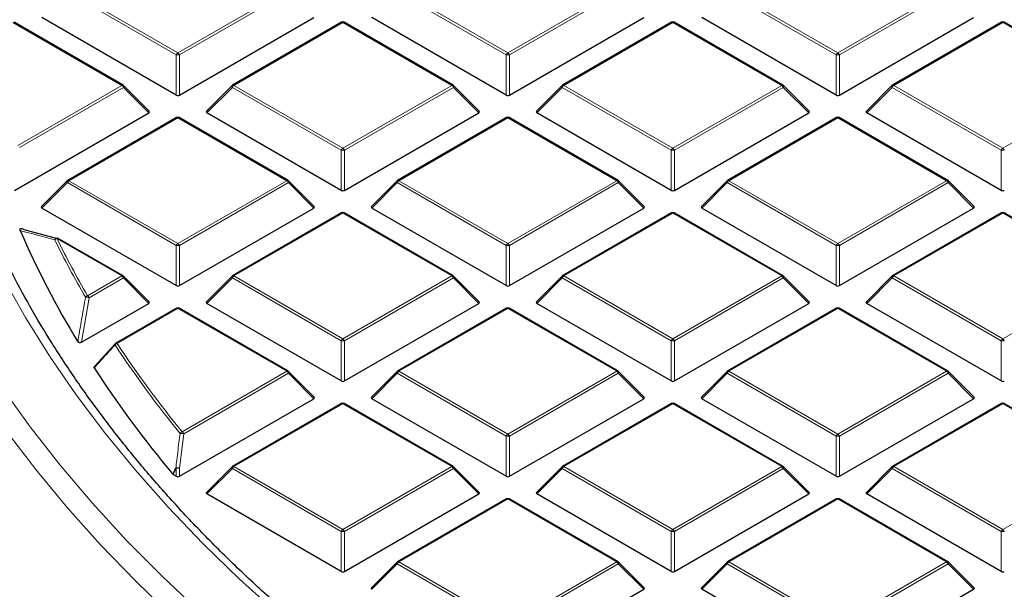
# Model space of a CAD drawing. Units: millimetres. Extents: x 0 to 420, y 0 to 297.
# Drawn here: x 240 to 270, y 178 to 196 of the extents above; entities that cross this region are included whole.
import ezdxf

# ---------------------------------------------------------------- set-up
doc = ezdxf.new("R2010")
doc.units = ezdxf.units.MM

msp = doc.modelspace()

# ---------------------------------------------------------------- linework, layer by layer
at = {"color": 8, "linetype": 'Continuous', "lineweight": 18}
for p, q in [((244.3726, 194.7015), (241.0118, 196.6416)), ((241.0608, 196.7026), (244.4216, 194.7624)), ((244.4216, 194.7624), (247.7824, 196.7026)), ((247.8314, 196.6416), (244.4706, 194.7015)), ((254.5549, 194.7015), (251.1941, 196.6416)), ((251.2431, 196.7026), (254.6039, 194.7624)), ((254.6039, 194.7624), (257.9648, 196.7026)), ((258.0137, 196.6416), (254.6529, 194.7015)), ((264.7373, 194.7015), (261.3765, 196.6416)), ((261.4254, 196.7026), (264.7863, 194.7624)), ((264.7863, 194.7624), (268.1471, 196.7026)), ((268.1961, 196.6416), (264.8353, 194.7015)), ((242.6912, 193.7635), (239.3304, 195.7037)), ((249.5128, 195.7037), (246.1519, 193.7635)), ((252.8736, 193.7635), (249.5128, 195.7037)), ((259.6951, 195.7037), (256.3343, 193.7635)), ((263.0559, 193.7635), (259.6951, 195.7037)), ((269.8774, 195.7037), (266.5166, 193.7635)), ((273.2383, 193.7635), (269.8774, 195.7037)), ((244.3726, 193.4651), (244.3726, 194.7015)), ((244.4706, 194.7015), (244.4706, 193.4651)), ((254.5549, 193.4651), (254.5549, 194.7015)), ((254.6529, 194.7015), (254.6529, 193.4651)), ((264.7373, 193.4651), (264.7373, 194.7015)), ((264.8353, 194.7015), (264.8353, 193.4651)), ((239.4832, 191.9115), (242.6912, 193.7635)), ((242.7402, 193.7026), (239.5322, 191.8506)), ((243.5241, 192.9187), (242.7402, 193.7026)), ((246.1029, 193.7026), (245.3191, 192.9187)), ((249.4638, 191.7624), (246.1029, 193.7026)), ((246.1519, 193.7635), (249.5128, 191.8233)), ((249.5128, 191.8233), (252.8736, 193.7635)), ((252.9226, 193.7026), (249.5618, 191.7624)), ((253.7064, 192.9187), (252.9226, 193.7026)), ((256.2853, 193.7026), (255.5014, 192.9187)), ((259.6461, 191.7624), (256.2853, 193.7026)), ((256.3343, 193.7635), (259.6951, 191.8233)), ((259.6951, 191.8233), (263.0559, 193.7635)), ((263.1049, 193.7026), (259.7441, 191.7624)), ((263.8888, 192.9187), (263.1049, 193.7026)), ((266.4676, 193.7026), (265.6838, 192.9187)), ((269.8284, 191.7624), (266.4676, 193.7026)), ((266.5166, 193.7635), (269.8774, 191.8233)), ((269.8774, 191.8233), (273.2383, 193.7635)), ((244.4216, 192.7646), (241.0608, 190.8244)), ((247.7824, 190.8244), (244.4216, 192.7646)), ((254.6039, 192.7646), (251.2431, 190.8244)), ((257.9648, 190.8244), (254.6039, 192.7646)), ((264.7863, 192.7646), (261.4254, 190.8244)), ((268.1471, 190.8244), (264.7863, 192.7646)), ((249.4638, 190.526), (249.4638, 191.7624)), ((249.5618, 191.7624), (249.5618, 190.526)), ((259.6461, 190.526), (259.6461, 191.7624)), ((259.7441, 191.7624), (259.7441, 190.526)), ((269.8284, 190.526), (269.8284, 191.7624)), ((241.0118, 190.7635), (240.2279, 189.9796)), ((244.3726, 188.8233), (241.0118, 190.7635)), ((241.0608, 190.8244), (244.4216, 188.8843)), ((244.4216, 188.8843), (247.7824, 190.8244)), ((247.8314, 190.7635), (244.4706, 188.8233)), ((248.6152, 189.9796), (247.8314, 190.7635)), ((251.1941, 190.7635), (250.4103, 189.9796)), ((254.5549, 188.8233), (251.1941, 190.7635)), ((251.2431, 190.8244), (254.6039, 188.8843)), ((254.6039, 188.8843), (257.9648, 190.8244)), ((258.0137, 190.7635), (254.6529, 188.8233)), ((258.7976, 189.9796), (258.0137, 190.7635)), ((261.3765, 190.7635), (260.5926, 189.9796)), ((264.7373, 188.8233), (261.3765, 190.7635)), ((261.4254, 190.8244), (264.7863, 188.8843)), ((264.7863, 188.8843), (268.1471, 190.8244)), ((268.1961, 190.7635), (264.8353, 188.8233)), ((268.9799, 189.9796), (268.1961, 190.7635)), ((249.5128, 189.8255), (246.1519, 187.8854)), ((252.8736, 187.8854), (249.5128, 189.8255)), ((259.6951, 189.8255), (256.3343, 187.8854)), ((263.0559, 187.8854), (259.6951, 189.8255)), ((269.8774, 189.8255), (266.5166, 187.8854)), ((273.2383, 187.8854), (269.8774, 189.8255)), ((242.6912, 187.8854), (240.6899, 189.0407)), ((244.3726, 187.5869), (244.3726, 188.8233)), ((244.4706, 188.8233), (244.4706, 187.5869)), ((254.5549, 187.5869), (254.5549, 188.8233)), ((254.6529, 188.8233), (254.6529, 187.5869)), ((264.7373, 187.5869), (264.7373, 188.8233)), ((264.8353, 188.8233), (264.8353, 187.5869)), ((241.635, 187.2756), (242.6912, 187.8854)), ((242.7402, 187.8244), (241.684, 187.2147)), ((243.5241, 187.0405), (242.7402, 187.8244)), ((246.1029, 187.8244), (245.3191, 187.0405)), ((249.4638, 185.8843), (246.1029, 187.8244)), ((246.1519, 187.8854), (249.5128, 185.9452)), ((249.5128, 185.9452), (252.8736, 187.8854)), ((252.9226, 187.8244), (249.5618, 185.8843)), ((253.7064, 187.0405), (252.9226, 187.8244)), ((256.2853, 187.8244), (255.5014, 187.0405)), ((259.6461, 185.8843), (256.2853, 187.8244)), ((256.3343, 187.8854), (259.6951, 185.9452)), ((259.6951, 185.9452), (263.0559, 187.8854)), ((263.1049, 187.8244), (259.7441, 185.8843)), ((263.8888, 187.0405), (263.1049, 187.8244)), ((266.4676, 187.8244), (265.6838, 187.0405)), ((269.8284, 185.8843), (266.4676, 187.8244)), ((266.5166, 187.8854), (269.8774, 185.9452)), ((269.8774, 185.9452), (273.2383, 187.8854)), ((241.684, 187.2147), (241.4477, 185.8419)), ((244.4216, 186.8865), (242.547, 185.8043)), ((247.7824, 184.9463), (244.4216, 186.8865)), ((254.6039, 186.8865), (251.2431, 184.9463)), ((257.9648, 184.9463), (254.6039, 186.8865)), ((264.7863, 186.8865), (261.4254, 184.9463)), ((268.1471, 184.9463), (264.7863, 186.8865)), ((249.4638, 184.6479), (249.4638, 185.8843)), ((249.5618, 185.8843), (249.5618, 184.6479)), ((259.6461, 184.6479), (259.6461, 185.8843)), ((259.7441, 185.8843), (259.7441, 184.6479)), ((269.8284, 184.6479), (269.8284, 185.8843)), ((244.5513, 183.081), (247.7824, 184.9463)), ((247.8314, 184.8853), (244.6003, 183.0201)), ((248.6152, 184.1015), (247.8314, 184.8853)), ((251.1941, 184.8853), (250.4103, 184.1015)), ((254.5549, 182.9452), (251.1941, 184.8853)), ((251.2431, 184.9463), (254.6039, 183.0061)), ((254.6039, 183.0061), (257.9648, 184.9463)), ((258.0137, 184.8853), (254.6529, 182.9452)), ((258.7976, 184.1015), (258.0137, 184.8853)), ((261.3765, 184.8853), (260.5926, 184.1015)), ((264.7373, 182.9452), (261.3765, 184.8853)), ((261.4254, 184.9463), (264.7863, 183.0061)), ((264.7863, 183.0061), (268.1471, 184.9463)), ((268.1961, 184.8853), (264.8353, 182.9452)), ((268.9799, 184.1015), (268.1961, 184.8853)), ((249.5128, 183.9474), (246.1519, 182.0072)), ((252.8736, 182.0072), (249.5128, 183.9474)), ((259.6951, 183.9474), (256.3343, 182.0072)), ((263.0559, 182.0072), (259.6951, 183.9474)), ((269.8774, 183.9474), (266.5166, 182.0072)), ((273.2383, 182.0072), (269.8774, 183.9474)), ((244.6003, 183.0201), (244.4706, 181.9612)), ((254.5549, 181.7088), (254.5549, 182.9452)), ((254.6529, 182.9452), (254.6529, 181.7088)), ((264.7373, 181.7088), (264.7373, 182.9452)), ((264.8353, 182.9452), (264.8353, 181.7088)), ((244.3726, 181.9612), (244.279, 181.7628)), ((244.3726, 181.7088), (244.3726, 181.9612)), ((244.4706, 181.9612), (244.4706, 181.7088)), ((246.1029, 181.9463), (245.3191, 181.1624)), ((249.4638, 180.0061), (246.1029, 181.9463)), ((246.1519, 182.0072), (249.5128, 180.0671)), ((249.5128, 180.0671), (252.8736, 182.0072)), ((252.9226, 181.9463), (249.5618, 180.0061)), ((253.7064, 181.1624), (252.9226, 181.9463)), ((256.2853, 181.9463), (255.5014, 181.1624)), ((259.6461, 180.0061), (256.2853, 181.9463)), ((256.3343, 182.0072), (259.6951, 180.0671)), ((259.6951, 180.0671), (263.0559, 182.0072)), ((263.1049, 181.9463), (259.7441, 180.0061)), ((263.8888, 181.1624), (263.1049, 181.9463)), ((266.4676, 181.9463), (265.6838, 181.1624)), ((269.8284, 180.0061), (266.4676, 181.9463)), ((266.5166, 182.0072), (269.8774, 180.0671)), ((269.8774, 180.0671), (273.2383, 182.0072)), ((254.6039, 181.0083), (251.2431, 179.0682)), ((257.9648, 179.0682), (254.6039, 181.0083)), ((264.7863, 181.0083), (261.4254, 179.0682)), ((268.1471, 179.0682), (264.7863, 181.0083)), ((249.4638, 178.7697), (249.4638, 180.0061)), ((249.5618, 180.0061), (249.5618, 178.7697)), ((259.6461, 178.7697), (259.6461, 180.0061)), ((259.7441, 180.0061), (259.7441, 178.7697)), ((269.8284, 178.7697), (269.8284, 180.0061)), ((251.1941, 179.0072), (250.4103, 178.2233)), ((254.5549, 177.067), (251.1941, 179.0072)), ((251.2431, 179.0682), (254.6039, 177.128)), ((254.6039, 177.128), (257.9648, 179.0682)), ((258.0137, 179.0072), (254.6529, 177.067)), ((258.7976, 178.2233), (258.0137, 179.0072)), ((261.3765, 179.0072), (260.5926, 178.2233)), ((264.7373, 177.067), (261.3765, 179.0072)), ((261.4254, 179.0682), (264.7863, 177.128)), ((264.7863, 177.128), (268.1471, 179.0682)), ((268.1961, 179.0072), (264.8353, 177.067)), ((268.9799, 178.2233), (268.1961, 179.0072))]:
    msp.add_line(p, q, dxfattribs=at)
at = {"color": 7, "linetype": 'Continuous', "lineweight": 25}
for p, q in [((242.7312, 193.7675), (239.3704, 195.7076)), ((244.3726, 193.4651), (240.2279, 195.8577)), ((244.4706, 193.4651), (248.6152, 195.8577)), ((249.4728, 195.7076), (246.1119, 193.7675)), ((252.9136, 193.7675), (249.5528, 195.7076)), ((254.5549, 193.4651), (250.4103, 195.8577)), ((254.6529, 193.4651), (258.7976, 195.8577)), ((259.6551, 195.7076), (256.2943, 193.7675)), ((263.0959, 193.7675), (259.7351, 195.7076)), ((264.7373, 193.4651), (260.5926, 195.8577)), ((264.8353, 193.4651), (268.9799, 195.8577)), ((269.8374, 195.7076), (266.4766, 193.7675)), ((273.2783, 193.7675), (269.9174, 195.7076)), ((243.5367, 192.9658), (242.7478, 193.7547)), ((246.0954, 193.7547), (245.3065, 192.9658)), ((253.719, 192.9658), (252.9302, 193.7547)), ((256.2777, 193.7547), (255.4888, 192.9658)), ((263.9014, 192.9658), (263.1125, 193.7547)), ((266.46, 193.7547), (265.6712, 192.9658)), ((239.3794, 190.526), (243.5241, 192.9187)), ((244.3816, 192.7686), (241.0208, 190.8284)), ((247.8224, 190.8284), (244.4616, 192.7686)), ((249.4638, 190.526), (245.3191, 192.9187)), ((249.5618, 190.526), (253.7064, 192.9187)), ((254.5639, 192.7686), (251.2031, 190.8284)), ((258.0048, 190.8284), (254.6439, 192.7686)), ((259.6461, 190.526), (255.5014, 192.9187)), ((259.7441, 190.526), (263.8888, 192.9187)), ((264.7463, 192.7686), (261.3854, 190.8284)), ((268.1871, 190.8284), (264.8263, 192.7686)), ((269.8284, 190.526), (265.6838, 192.9187)), ((241.0042, 190.8157), (240.2153, 190.0267)), ((248.6279, 190.0267), (247.839, 190.8157)), ((251.1865, 190.8157), (250.3976, 190.0267)), ((258.8102, 190.0267), (258.0213, 190.8157)), ((261.3689, 190.8157), (260.58, 190.0267)), ((268.9926, 190.0267), (268.2037, 190.8157)), ((244.3726, 187.5869), (240.2279, 189.9796)), ((244.4706, 187.5869), (248.6152, 189.9796)), ((254.5549, 187.5869), (250.4103, 189.9796)), ((254.6529, 187.5869), (258.7976, 189.9796)), ((264.7373, 187.5869), (260.5926, 189.9796)), ((264.8353, 187.5869), (268.9799, 189.9796)), ((249.4728, 189.8295), (246.1119, 187.8893)), ((252.9136, 187.8893), (249.5528, 189.8295)), ((259.6551, 189.8295), (256.2943, 187.8893)), ((263.0959, 187.8893), (259.7351, 189.8295)), ((269.8374, 189.8295), (266.4766, 187.8893)), ((273.2783, 187.8893), (269.9174, 189.8295)), ((239.6712, 189.3213), (240.7023, 189.0461)), ((242.7312, 187.8893), (240.7299, 189.0447)), ((243.5367, 187.0877), (242.7478, 187.8766)), ((246.0954, 187.8766), (245.3065, 187.0877)), ((253.719, 187.0877), (252.9302, 187.8766)), ((256.2777, 187.8766), (255.4888, 187.0877)), ((263.9014, 187.0877), (263.1125, 187.8766)), ((266.46, 187.8766), (265.6712, 187.0877)), ((241.4477, 185.8419), (243.5241, 187.0405)), ((244.3816, 186.8904), (242.507, 185.8082)), ((247.8224, 184.9503), (244.4616, 186.8904)), ((249.4638, 184.6479), (245.3191, 187.0405)), ((249.5618, 184.6479), (253.7064, 187.0405)), ((254.5639, 186.8904), (251.2031, 184.9503)), ((258.0048, 184.9503), (254.6439, 186.8904)), ((259.6461, 184.6479), (255.5014, 187.0405)), ((259.7441, 184.6479), (263.8888, 187.0405)), ((264.7463, 186.8904), (261.3854, 184.9503)), ((268.1871, 184.9503), (264.8263, 186.8904)), ((269.8284, 184.6479), (265.6838, 187.0405)), ((241.8531, 185.0962), (242.498, 185.7999)), ((248.6279, 184.1486), (247.839, 184.9375)), ((251.1865, 184.9375), (250.3976, 184.1486)), ((258.8102, 184.1486), (258.0213, 184.9375)), ((261.3689, 184.9375), (260.58, 184.1486)), ((268.9926, 184.1486), (268.2037, 184.9375)), ((244.4706, 181.7088), (248.6152, 184.1015)), ((249.4728, 183.9513), (246.1119, 182.0112)), ((252.9136, 182.0112), (249.5528, 183.9513)), ((254.5549, 181.7088), (250.4103, 184.1015)), ((254.6529, 181.7088), (258.7976, 184.1015)), ((259.6551, 183.9513), (256.2943, 182.0112)), ((263.0959, 182.0112), (259.7351, 183.9513)), ((264.7373, 181.7088), (260.5926, 184.1015)), ((264.8353, 181.7088), (268.9799, 184.1015)), ((269.8374, 183.9513), (266.4766, 182.0112)), ((273.2783, 182.0112), (269.9174, 183.9513)), ((244.279, 181.7628), (244.2656, 181.7737)), ((244.3726, 181.7088), (244.279, 181.7628)), ((246.0954, 181.9985), (245.3065, 181.2095)), ((253.719, 181.2095), (252.9302, 181.9985)), ((256.2777, 181.9985), (255.4888, 181.2095)), ((263.9014, 181.2095), (263.1125, 181.9985)), ((266.46, 181.9985), (265.6712, 181.2095)), ((249.4638, 178.7697), (245.3191, 181.1624)), ((249.5618, 178.7697), (253.7064, 181.1624)), ((259.6461, 178.7697), (255.5014, 181.1624)), ((259.7441, 178.7697), (263.8888, 181.1624)), ((269.8284, 178.7697), (265.6838, 181.1624)), ((254.5639, 181.0123), (251.2031, 179.0721)), ((258.0048, 179.0721), (254.6439, 181.0123)), ((264.7463, 181.0123), (261.3854, 179.0721)), ((268.1871, 179.0721), (264.8263, 181.0123)), ((251.1865, 179.0594), (250.3976, 178.2705)), ((258.8102, 178.2705), (258.0213, 179.0594)), ((261.3689, 179.0594), (260.58, 178.2705)), ((268.9926, 178.2705), (268.2037, 179.0594)), ((254.6529, 175.8307), (258.7976, 178.2233)), ((264.7373, 175.8307), (260.5926, 178.2233)), ((264.8353, 175.8307), (268.9799, 178.2233))]:
    msp.add_line(p, q, dxfattribs=at)
at = {"color": 8, "linetype": 'Continuous', "lineweight": 18, "flags": 128}
for points in [[(233.6123, 196.72), (233.7449, 195.6806), (233.9735, 194.3874), (234.272, 193.0989), (234.6401, 191.8165), (235.0774, 190.5413), (235.5836, 189.2747), (236.1581, 188.0178), (236.8003, 186.7719), (237.5097, 185.5381), (238.2856, 184.3178), (239.1271, 183.1121), (240.0335, 181.9221), (241.0039, 180.7491), (242.0373, 179.5942), (243.1328, 178.4585), (244.2892, 177.3431)], [(242.7402, 193.7026), (242.7458, 193.7126), (242.7499, 193.7223), (242.7524, 193.7314), (242.7532, 193.7395), (242.7524, 193.7465), (242.7499, 193.7522), (242.7478, 193.7547)], [(246.0954, 193.7547), (246.0933, 193.7522), (246.0908, 193.7465), (246.09, 193.7395), (246.0908, 193.7314), (246.0933, 193.7223), (246.0974, 193.7126), (246.1029, 193.7026)], [(252.9226, 193.7026), (252.9281, 193.7126), (252.9322, 193.7223), (252.9347, 193.7314), (252.9356, 193.7395), (252.9347, 193.7465), (252.9322, 193.7522), (252.9302, 193.7547)], [(256.2777, 193.7547), (256.2756, 193.7522), (256.2731, 193.7465), (256.2723, 193.7395), (256.2731, 193.7314), (256.2756, 193.7223), (256.2797, 193.7126), (256.2853, 193.7026)], [(263.1049, 193.7026), (263.1105, 193.7126), (263.1146, 193.7223), (263.1171, 193.7314), (263.1179, 193.7395), (263.1171, 193.7465), (263.1146, 193.7522), (263.1125, 193.7547)], [(266.46, 193.7547), (266.458, 193.7522), (266.4555, 193.7465), (266.4546, 193.7395), (266.4555, 193.7314), (266.458, 193.7223), (266.4621, 193.7126), (266.4676, 193.7026)], [(241.0042, 190.8157), (241.0021, 190.8131), (240.9996, 190.8074), (240.9988, 190.8004), (240.9996, 190.7923), (241.0021, 190.7833), (241.0062, 190.7736), (241.0118, 190.7635)], [(247.8314, 190.7635), (247.837, 190.7736), (247.8411, 190.7833), (247.8435, 190.7923), (247.8444, 190.8004), (247.8435, 190.8074), (247.8411, 190.8131), (247.839, 190.8157)], [(251.1865, 190.8157), (251.1845, 190.8131), (251.182, 190.8074), (251.1811, 190.8004), (251.182, 190.7923), (251.1845, 190.7833), (251.1886, 190.7736), (251.1941, 190.7635)], [(258.0137, 190.7635), (258.0193, 190.7736), (258.0234, 190.7833), (258.0259, 190.7923), (258.0267, 190.8004), (258.0259, 190.8074), (258.0234, 190.8131), (258.0213, 190.8157)], [(261.3689, 190.8157), (261.3668, 190.8131), (261.3643, 190.8074), (261.3635, 190.8004), (261.3643, 190.7923), (261.3668, 190.7833), (261.3709, 190.7736), (261.3765, 190.7635)], [(268.1961, 190.7635), (268.2016, 190.7736), (268.2057, 190.7833), (268.2082, 190.7923), (268.2091, 190.8004), (268.2082, 190.8074), (268.2057, 190.8131), (268.2037, 190.8157)], [(239.0299, 187.824), (239.7149, 186.6088), (240.4666, 185.4067), (241.2841, 184.2191), (242.1666, 183.0471), (243.1133, 181.8919), (244.1232, 180.7547), (245.1953, 179.6366), (246.3284, 178.5387), (247.5215, 177.4623)], [(242.7402, 187.8244), (242.7458, 187.8345), (242.7499, 187.8442), (242.7524, 187.8532), (242.7532, 187.8614), (242.7524, 187.8684), (242.7499, 187.8741), (242.7478, 187.8766)], [(246.0954, 187.8766), (246.0933, 187.8741), (246.0908, 187.8684), (246.09, 187.8614), (246.0908, 187.8532), (246.0933, 187.8442), (246.0974, 187.8345), (246.1029, 187.8244)], [(252.9226, 187.8244), (252.9281, 187.8345), (252.9322, 187.8442), (252.9347, 187.8532), (252.9356, 187.8614), (252.9347, 187.8684), (252.9322, 187.8741), (252.9302, 187.8766)], [(256.2777, 187.8766), (256.2756, 187.8741), (256.2731, 187.8684), (256.2723, 187.8614), (256.2731, 187.8532), (256.2756, 187.8442), (256.2797, 187.8345), (256.2853, 187.8244)], [(263.1049, 187.8244), (263.1105, 187.8345), (263.1146, 187.8442), (263.1171, 187.8532), (263.1179, 187.8614), (263.1171, 187.8684), (263.1146, 187.8741), (263.1125, 187.8766)], [(266.46, 187.8766), (266.458, 187.8741), (266.4555, 187.8684), (266.4546, 187.8614), (266.4555, 187.8532), (266.458, 187.8442), (266.4621, 187.8345), (266.4676, 187.8244)], [(247.8314, 184.8853), (247.837, 184.8954), (247.8411, 184.9051), (247.8435, 184.9141), (247.8444, 184.9223), (247.8435, 184.9293), (247.8411, 184.935), (247.839, 184.9375)], [(251.1865, 184.9375), (251.1845, 184.935), (251.182, 184.9293), (251.1811, 184.9223), (251.182, 184.9141), (251.1845, 184.9051), (251.1886, 184.8954), (251.1941, 184.8853)], [(258.0137, 184.8853), (258.0193, 184.8954), (258.0234, 184.9051), (258.0259, 184.9141), (258.0267, 184.9223), (258.0259, 184.9293), (258.0234, 184.935), (258.0213, 184.9375)], [(261.3689, 184.9375), (261.3668, 184.935), (261.3643, 184.9293), (261.3635, 184.9223), (261.3643, 184.9141), (261.3668, 184.9051), (261.3709, 184.8954), (261.3765, 184.8853)], [(268.1961, 184.8853), (268.2016, 184.8954), (268.2057, 184.9051), (268.2082, 184.9141), (268.2091, 184.9223), (268.2082, 184.9293), (268.2057, 184.935), (268.2037, 184.9375)], [(239.0037, 184.4354), (239.8639, 183.2368), (240.7889, 182.0545), (241.7778, 180.8895), (242.8295, 179.743), (243.9432, 178.6161), (245.1176, 177.51)], [(244.2656, 181.7737), (244.3315, 181.9135), (244.3592, 181.9721)], [(246.0954, 181.9985), (246.0933, 181.9959), (246.0908, 181.9902), (246.09, 181.9832), (246.0908, 181.9751), (246.0933, 181.966), (246.0974, 181.9564), (246.1029, 181.9463)], [(252.9226, 181.9463), (252.9281, 181.9564), (252.9322, 181.966), (252.9347, 181.9751), (252.9356, 181.9832), (252.9347, 181.9902), (252.9322, 181.9959), (252.9302, 181.9985)], [(256.2777, 181.9985), (256.2756, 181.9959), (256.2731, 181.9902), (256.2723, 181.9832), (256.2731, 181.9751), (256.2756, 181.966), (256.2797, 181.9564), (256.2853, 181.9463)], [(263.1049, 181.9463), (263.1105, 181.9564), (263.1146, 181.966), (263.1171, 181.9751), (263.1179, 181.9832), (263.1171, 181.9902), (263.1146, 181.9959), (263.1125, 181.9985)], [(266.46, 181.9985), (266.458, 181.9959), (266.4555, 181.9902), (266.4546, 181.9832), (266.4555, 181.9751), (266.458, 181.966), (266.4621, 181.9564), (266.4676, 181.9463)], [(251.1865, 179.0594), (251.1845, 179.0569), (251.182, 179.0512), (251.1811, 179.0441), (251.182, 179.036), (251.1845, 179.027), (251.1886, 179.0173), (251.1941, 179.0072)], [(258.0137, 179.0072), (258.0193, 179.0173), (258.0234, 179.027), (258.0259, 179.036), (258.0267, 179.0441), (258.0259, 179.0512), (258.0234, 179.0569), (258.0213, 179.0594)], [(261.3689, 179.0594), (261.3668, 179.0569), (261.3643, 179.0512), (261.3635, 179.0441), (261.3643, 179.036), (261.3668, 179.027), (261.3709, 179.0173), (261.3765, 179.0072)], [(268.1961, 179.0072), (268.2016, 179.0173), (268.2057, 179.027), (268.2082, 179.036), (268.2091, 179.0441), (268.2082, 179.0512), (268.2057, 179.0569), (268.2037, 179.0594)]]:
    msp.add_lwpolyline(points, dxfattribs=at)
at = {"color": 7, "linetype": 'Continuous', "lineweight": 25}
for centre, radius, start, end in [((249.5128, 195.6383), 0.08, 60.00269, 119.99731), ((259.6951, 195.6383), 0.08, 60.00269, 119.99731), ((269.8774, 195.6383), 0.08, 60.00269, 119.99731), ((242.6912, 193.6982), 0.08, 44.99845, 60.00269), ((246.1519, 193.6982), 0.08, 119.99731, 135.00155), ((252.8736, 193.6982), 0.08, 44.99845, 60.00269), ((256.3343, 193.6982), 0.08, 119.99731, 135.00155), ((263.0559, 193.6982), 0.08, 44.99845, 60.00269), ((266.5166, 193.6982), 0.08, 119.99731, 135.00155), ((244.4216, 192.6993), 0.08, 60.00269, 119.99731), ((254.6039, 192.6993), 0.08, 60.00269, 119.99731), ((264.7863, 192.6993), 0.08, 60.00269, 119.99731), ((241.0608, 190.7591), 0.08, 119.99731, 135.00155), ((247.7824, 190.7591), 0.08, 44.99845, 60.00269), ((251.2431, 190.7591), 0.08, 119.99731, 135.00155), ((257.9648, 190.7591), 0.08, 44.99845, 60.00269), ((261.4254, 190.7591), 0.08, 119.99731, 135.00155), ((268.1471, 190.7591), 0.08, 44.99845, 60.00269), ((249.5128, 189.7602), 0.08, 60.00269, 119.99731), ((259.6951, 189.7602), 0.08, 60.00269, 119.99731), ((269.8774, 189.7602), 0.08, 60.00269, 119.99731), ((265.6881, 200.6718), 28.5068, 203.54694, 211.31187), ((240.6899, 188.9754), 0.08, 60.00269, 74.37392), ((242.6912, 187.82), 0.08, 44.99845, 60.00269), ((246.1519, 187.82), 0.08, 119.99731, 135.00155), ((252.8736, 187.82), 0.08, 44.99845, 60.00269), ((256.3343, 187.82), 0.08, 119.99731, 135.00155), ((263.0559, 187.82), 0.08, 44.99845, 60.00269), ((266.5166, 187.82), 0.08, 119.99731, 135.00155), ((244.4216, 186.8211), 0.08, 60.00269, 119.99731), ((254.6039, 186.8211), 0.08, 60.00269, 119.99731), ((264.7863, 186.8211), 0.08, 60.00269, 119.99731), ((242.547, 185.739), 0.08, 119.99731, 137.47973), ((270.2881, 203.5778), 33.9498, 213.06753, 219.95943), ((247.7824, 184.881), 0.08, 44.99845, 60.00269), ((251.2431, 184.881), 0.08, 119.99731, 135.00155), ((257.9648, 184.881), 0.08, 44.99845, 60.00269), ((261.4254, 184.881), 0.08, 119.99731, 135.00155), ((268.1471, 184.881), 0.08, 44.99845, 60.00269), ((249.5128, 183.8821), 0.08, 60.00269, 119.99731), ((259.6951, 183.8821), 0.08, 60.00269, 119.99731), ((269.8774, 183.8821), 0.08, 60.00269, 119.99731), ((246.1519, 181.9419), 0.08, 119.99731, 135.00155), ((252.8736, 181.9419), 0.08, 44.99845, 60.00269), ((256.3343, 181.9419), 0.08, 119.99731, 135.00155), ((263.0559, 181.9419), 0.08, 44.99845, 60.00269), ((266.5166, 181.9419), 0.08, 119.99731, 135.00155), ((254.6039, 180.943), 0.08, 60.00269, 119.99731), ((264.7863, 180.943), 0.08, 60.00269, 119.99731), ((251.2431, 179.0028), 0.08, 119.99731, 135.00155), ((257.9648, 179.0028), 0.08, 44.99845, 60.00269), ((261.4254, 179.0028), 0.08, 119.99731, 135.00155), ((268.1471, 179.0028), 0.08, 44.99845, 60.00269)]:
    msp.add_arc(centre, radius, start, end, dxfattribs=at)
at = {"color": 8, "linetype": 'Continuous', "lineweight": 18}
for centre, radius, start, end in [((249.4893, 195.6707), 0.0404, 54.53278, 114.15676), ((249.5362, 195.6707), 0.0404, 65.84324, 125.46722), ((259.6716, 195.6707), 0.0404, 54.53278, 114.15676), ((259.7186, 195.6707), 0.0404, 65.84324, 125.46722), ((269.854, 195.6707), 0.0404, 54.53278, 114.15676), ((269.9009, 195.6707), 0.0404, 65.84324, 125.46722), ((244.4878, 194.659), 0.1228, 122.63797, 159.77289), ((244.4216, 193.6886), 1.0141, 87.23102, 92.76898), ((244.3554, 194.659), 0.1228, 20.22711, 57.36203), ((254.6702, 194.659), 0.1228, 122.63797, 159.77289), ((254.6039, 193.6886), 1.0141, 87.23102, 92.76898), ((254.5377, 194.659), 0.1228, 20.22711, 57.36203), ((264.8525, 194.659), 0.1228, 122.63797, 159.77289), ((264.7863, 193.6886), 1.0141, 87.23102, 92.76898), ((264.72, 194.659), 0.1228, 20.22711, 57.36203), ((242.7147, 193.7306), 0.0404, 65.84324, 125.46722), ((242.625, 193.6601), 0.1228, 20.22711, 57.36203), ((246.2182, 193.6601), 0.1228, 122.63797, 159.77289), ((246.1285, 193.7306), 0.0404, 54.53278, 114.15676), ((252.897, 193.7306), 0.0404, 65.84324, 125.46722), ((252.8074, 193.6601), 0.1228, 20.22711, 57.36203), ((256.4005, 193.6601), 0.1228, 122.63797, 159.77289), ((256.3108, 193.7306), 0.0404, 54.53278, 114.15676), ((263.0794, 193.7306), 0.0404, 65.84324, 125.46722), ((262.9897, 193.6601), 0.1228, 20.22711, 57.36203), ((266.5828, 193.6601), 0.1228, 122.63797, 159.77289), ((266.4932, 193.7306), 0.0404, 54.53278, 114.15676), ((244.3981, 192.7317), 0.0404, 54.53278, 114.15676), ((244.445, 192.7317), 0.0404, 65.84324, 125.46722), ((254.5805, 192.7317), 0.0404, 54.53278, 114.15676), ((254.6274, 192.7317), 0.0404, 65.84324, 125.46722), ((264.7628, 192.7317), 0.0404, 54.53278, 114.15676), ((264.8097, 192.7317), 0.0404, 65.84324, 125.46722), ((249.579, 191.7199), 0.1228, 122.63797, 159.77289), ((249.5128, 190.7495), 1.0141, 87.23102, 92.76898), ((249.4465, 191.7199), 0.1228, 20.22711, 57.36203), ((259.7613, 191.7199), 0.1228, 122.63797, 159.77289), ((259.6951, 190.7495), 1.0141, 87.23102, 92.76898), ((259.6289, 191.7199), 0.1228, 20.22711, 57.36203), ((269.9437, 191.7199), 0.1228, 122.63797, 159.77289), ((269.8774, 190.7495), 1.0141, 87.23102, 92.76898), ((269.8112, 191.7199), 0.1228, 20.22711, 57.36203), ((241.0373, 190.7915), 0.0404, 54.53278, 114.15676), ((247.8059, 190.7915), 0.0404, 65.84324, 125.46722), ((251.2197, 190.7915), 0.0404, 54.53278, 114.15676), ((257.9882, 190.7915), 0.0404, 65.84324, 125.46722), ((261.402, 190.7915), 0.0404, 54.53278, 114.15676), ((268.1705, 190.7915), 0.0404, 65.84324, 125.46722), ((241.127, 190.721), 0.1228, 122.63797, 159.77289), ((247.7162, 190.721), 0.1228, 20.22711, 57.36203), ((251.3093, 190.721), 0.1228, 122.63797, 159.77289), ((257.8985, 190.721), 0.1228, 20.22711, 57.36203), ((261.4917, 190.721), 0.1228, 122.63797, 159.77289), ((268.0809, 190.721), 0.1228, 20.22711, 57.36203), ((249.4893, 189.7926), 0.0404, 54.53278, 114.15676), ((249.5362, 189.7926), 0.0404, 65.84324, 125.46722), ((259.6716, 189.7926), 0.0404, 54.53278, 114.15676), ((259.7186, 189.7926), 0.0404, 65.84324, 125.46722), ((269.854, 189.7926), 0.0404, 54.53278, 114.15676), ((269.9009, 189.7926), 0.0404, 65.84324, 125.46722), ((240.6962, 188.9787), 0.0753, 78.32239, 165.83066), ((240.7053, 188.9444), 0.0975, 99.0694, 147.26055), ((240.7133, 189.0078), 0.0404, 65.84324, 125.46722), ((266.3468, 201.6431), 28.5849, 206.15975, 210.17385), ((266.3065, 201.6125), 28.6143, 206.15975, 210.17385), ((244.4878, 188.7809), 0.1228, 122.63797, 159.77289), ((244.4216, 187.8104), 1.0141, 87.23102, 92.76898), ((244.3554, 188.7809), 0.1228, 20.22711, 57.36203), ((254.6702, 188.7809), 0.1228, 122.63797, 159.77289), ((254.6039, 187.8104), 1.0141, 87.23102, 92.76898), ((254.5377, 188.7809), 0.1228, 20.22711, 57.36203), ((264.8525, 188.7809), 0.1228, 122.63797, 159.77289), ((264.7863, 187.8104), 1.0141, 87.23102, 92.76898), ((264.72, 188.7809), 0.1228, 20.22711, 57.36203), ((242.7147, 187.8524), 0.0404, 65.84324, 125.46722), ((242.625, 187.782), 0.1228, 20.22711, 57.36203), ((246.2182, 187.782), 0.1228, 122.63797, 159.77289), ((246.1285, 187.8524), 0.0404, 54.53278, 114.15676), ((252.897, 187.8524), 0.0404, 65.84324, 125.46722), ((252.8074, 187.782), 0.1228, 20.22711, 57.36203), ((256.4005, 187.782), 0.1228, 122.63797, 159.77289), ((256.3108, 187.8524), 0.0404, 54.53278, 114.15676), ((263.0794, 187.8524), 0.0404, 65.84324, 125.46722), ((262.9897, 187.782), 0.1228, 20.22711, 57.36203), ((266.5828, 187.782), 0.1228, 122.63797, 159.77289), ((266.4932, 187.8524), 0.0404, 54.53278, 114.15676), ((241.654, 187.1779), 0.0996, 100.99728, 148.27687), ((241.5855, 186.9193), 0.3113, 71.55851, 92.98214), ((241.5688, 187.1722), 0.1228, 20.22711, 57.36203), ((244.3981, 186.8535), 0.0404, 54.53278, 114.15676), ((244.445, 186.8535), 0.0404, 65.84324, 125.46722), ((254.5805, 186.8535), 0.0404, 54.53278, 114.15676), ((254.6274, 186.8535), 0.0404, 65.84324, 125.46722), ((264.7628, 186.8535), 0.0404, 54.53278, 114.15676), ((264.8097, 186.8535), 0.0404, 65.84324, 125.46722), ((242.518, 185.7699), 0.0379, 142.32703, 199.22655), ((242.5692, 185.7055), 0.1012, 102.65685, 149.16581), ((270.4734, 204.2573), 33.5522, 213.46151, 219.24407), ((242.5236, 185.7714), 0.0404, 54.53278, 114.15676), ((270.5094, 204.2852), 33.5177, 213.46151, 219.24407), ((249.579, 185.8418), 0.1228, 122.63797, 159.77289), ((249.5128, 184.8713), 1.0141, 87.23102, 92.76898), ((249.4465, 185.8418), 0.1228, 20.22711, 57.36203), ((259.7613, 185.8418), 0.1228, 122.63797, 159.77289), ((259.6951, 184.8713), 1.0141, 87.23102, 92.76898), ((259.6289, 185.8418), 0.1228, 20.22711, 57.36203), ((269.9437, 185.8418), 0.1228, 122.63797, 159.77289), ((269.8774, 184.8713), 1.0141, 87.23102, 92.76898), ((269.8112, 185.8418), 0.1228, 20.22711, 57.36203), ((247.8059, 184.9134), 0.0404, 65.84324, 125.46722), ((247.7162, 184.8429), 0.1228, 20.22711, 57.36203), ((251.3093, 184.8429), 0.1228, 122.63797, 159.77289), ((251.2197, 184.9134), 0.0404, 54.53278, 114.15676), ((257.9882, 184.9134), 0.0404, 65.84324, 125.46722), ((257.8985, 184.8429), 0.1228, 20.22711, 57.36203), ((261.4917, 184.8429), 0.1228, 122.63797, 159.77289), ((261.402, 184.9134), 0.0404, 54.53278, 114.15676), ((268.1705, 184.9134), 0.0404, 65.84324, 125.46722), ((268.0809, 184.8429), 0.1228, 20.22711, 57.36203), ((249.4893, 183.9145), 0.0404, 54.53278, 114.15676), ((249.5362, 183.9145), 0.0404, 65.84324, 125.46722), ((259.6716, 183.9145), 0.0404, 54.53278, 114.15676), ((259.7186, 183.9145), 0.0404, 65.84324, 125.46722), ((269.854, 183.9145), 0.0404, 54.53278, 114.15676), ((269.9009, 183.9145), 0.0404, 65.84324, 125.46722), ((244.5799, 182.9806), 0.1044, 105.88626, 150.91859), ((244.5051, 182.6353), 0.3964, 76.10746, 92.38564), ((244.4851, 182.9776), 0.1228, 20.22711, 57.36203), ((254.6702, 182.9027), 0.1228, 122.63797, 159.77289), ((254.6039, 181.9323), 1.0141, 87.23102, 92.76898), ((254.5377, 182.9027), 0.1228, 20.22711, 57.36203), ((264.8525, 182.9027), 0.1228, 122.63797, 159.77289), ((264.7863, 181.9323), 1.0141, 87.23102, 92.76898), ((264.72, 182.9027), 0.1228, 20.22711, 57.36203), ((244.3758, 181.568), 0.4045, 76.44856, 92.35613), ((244.4459, 182.065), 0.1271, 226.9719, 234.77886), ((244.4216, 180.9483), 1.0141, 87.23102, 92.76898), ((246.2182, 181.9038), 0.1228, 122.63797, 159.77289), ((246.1285, 181.9743), 0.0404, 54.53278, 114.15676), ((252.897, 181.9743), 0.0404, 65.84324, 125.46722), ((252.8074, 181.9038), 0.1228, 20.22711, 57.36203), ((256.4005, 181.9038), 0.1228, 122.63797, 159.77289), ((256.3108, 181.9743), 0.0404, 54.53278, 114.15676), ((263.0794, 181.9743), 0.0404, 65.84324, 125.46722), ((262.9897, 181.9038), 0.1228, 20.22711, 57.36203), ((266.5828, 181.9038), 0.1228, 122.63797, 159.77289), ((266.4932, 181.9743), 0.0404, 54.53278, 114.15676), ((254.5805, 180.9754), 0.0404, 54.53278, 114.15676), ((254.6274, 180.9754), 0.0404, 65.84324, 125.46722), ((264.7628, 180.9754), 0.0404, 54.53278, 114.15676), ((264.8097, 180.9754), 0.0404, 65.84324, 125.46722), ((249.579, 179.9637), 0.1228, 122.63797, 159.77289), ((249.5128, 178.9932), 1.0141, 87.23102, 92.76898), ((249.4465, 179.9637), 0.1228, 20.22711, 57.36203), ((259.7613, 179.9637), 0.1228, 122.63797, 159.77289), ((259.6951, 178.9932), 1.0141, 87.23102, 92.76898), ((259.6289, 179.9637), 0.1228, 20.22711, 57.36203), ((269.9437, 179.9637), 0.1228, 122.63797, 159.77289), ((269.8774, 178.9932), 1.0141, 87.23102, 92.76898), ((269.8112, 179.9637), 0.1228, 20.22711, 57.36203), ((251.3093, 178.9648), 0.1228, 122.63797, 159.77289), ((251.2197, 179.0352), 0.0404, 54.53278, 114.15676), ((257.9882, 179.0352), 0.0404, 65.84324, 125.46722), ((257.8985, 178.9648), 0.1228, 20.22711, 57.36203), ((261.4917, 178.9648), 0.1228, 122.63797, 159.77289), ((261.402, 179.0352), 0.0404, 54.53278, 114.15676), ((268.1705, 179.0352), 0.0404, 65.84324, 125.46722), ((268.0809, 178.9648), 0.1228, 20.22711, 57.36203)]:
    msp.add_arc(centre, radius, start, end, dxfattribs=at)
at = {"color": 7, "linetype": 'Continuous', "lineweight": 25}
for centre, major_axis, ratio, start_param, end_param in [((244.4216, 193.5122), (0.08, 0), 0.7452752, 4.0533309, 5.371447), ((254.6039, 193.5122), (0.08, 0), 0.7452752, 4.0533309, 5.371447), ((264.7863, 193.5122), (0.08, 0), 0.7452752, 4.0533309, 5.371447), ((243.4424, 192.947), (0.1033, 0), 0.4471651, 5.6241273, 6.9422433), ((245.4008, 192.947), (0.1033, 0), 0.4471651, 2.4825346, 3.8006507), ((253.6248, 192.947), (0.1033, 0), 0.4471651, 5.6241273, 6.9422433), ((255.5831, 192.947), (0.1033, 0), 0.4471651, 2.4825346, 3.8006507), ((263.8071, 192.947), (0.1033, 0), 0.4471651, 5.6241273, 6.9422433), ((265.7654, 192.947), (0.1033, 0), 0.4471651, 2.4825346, 3.8006507), ((249.5128, 190.5731), (0.08, 0), 0.7452752, 4.0533309, 5.371447), ((259.6951, 190.5731), (0.08, 0), 0.7452752, 4.0533309, 5.371447), ((269.8774, 190.5731), (0.08, 0), 0.7452752, 4.0533309, 5.371447), ((240.3096, 190.0079), (0.1033, 0), 0.4471651, 2.4825346, 3.8006507), ((248.5336, 190.0079), (0.1033, 0), 0.4471651, 5.6241273, 6.9422433), ((250.4919, 190.0079), (0.1033, 0), 0.4471651, 2.4825346, 3.8006507), ((258.7159, 190.0079), (0.1033, 0), 0.4471651, 5.6241273, 6.9422433), ((260.6743, 190.0079), (0.1033, 0), 0.4471651, 2.4825346, 3.8006507), ((268.8983, 190.0079), (0.1033, 0), 0.4471651, 5.6241273, 6.9422433), ((244.4216, 187.6341), (0.08, 0), 0.7452752, 4.0533309, 5.371447), ((254.6039, 187.6341), (0.08, 0), 0.7452752, 4.0533309, 5.371447), ((264.7863, 187.6341), (0.08, 0), 0.7452752, 4.0533309, 5.371447), ((243.4424, 187.0688), (0.1033, 0), 0.4471651, 5.6241273, 6.9422433), ((245.4008, 187.0688), (0.1033, 0), 0.4471651, 2.4825346, 3.8006507), ((253.6248, 187.0688), (0.1033, 0), 0.4471651, 5.6241273, 6.9422433), ((255.5831, 187.0688), (0.1033, 0), 0.4471651, 2.4825346, 3.8006507), ((263.8071, 187.0688), (0.1033, 0), 0.4471651, 5.6241273, 6.9422433), ((265.7654, 187.0688), (0.1033, 0), 0.4471651, 2.4825346, 3.8006507), ((249.5128, 184.695), (0.08, 0), 0.7452752, 4.0533309, 5.371447), ((259.6951, 184.695), (0.08, 0), 0.7452752, 4.0533309, 5.371447), ((269.8774, 184.695), (0.08, 0), 0.7452752, 4.0533309, 5.371447), ((248.5336, 184.1297), (0.1033, 0), 0.4471651, 5.6241273, 6.9422433), ((250.4919, 184.1297), (0.1033, 0), 0.4471651, 2.4825346, 3.8006507), ((258.7159, 184.1297), (0.1033, 0), 0.4471651, 5.6241273, 6.9422433), ((260.6743, 184.1297), (0.1033, 0), 0.4471651, 2.4825346, 3.8006507), ((268.8983, 184.1297), (0.1033, 0), 0.4471651, 5.6241273, 6.9422433), ((244.4216, 181.7559), (0.08, 0), 0.7452752, 4.0533309, 5.371447), ((254.6039, 181.7559), (0.08, 0), 0.7452752, 4.0533309, 5.371447), ((264.7863, 181.7559), (0.08, 0), 0.7452752, 4.0533309, 5.371447), ((245.4008, 181.1907), (0.1033, 0), 0.4471651, 2.4825346, 3.8006507), ((253.6248, 181.1907), (0.1033, 0), 0.4471651, 5.6241273, 6.9422433), ((255.5831, 181.1907), (0.1033, 0), 0.4471651, 2.4825346, 3.8006507), ((263.8071, 181.1907), (0.1033, 0), 0.4471651, 5.6241273, 6.9422433), ((265.7654, 181.1907), (0.1033, 0), 0.4471651, 2.4825346, 3.8006507), ((249.5128, 178.8169), (0.08, 0), 0.7452752, 4.0533309, 5.371447), ((259.6951, 178.8169), (0.08, 0), 0.7452752, 4.0533309, 5.371447), ((269.8774, 178.8169), (0.08, 0), 0.7452752, 4.0533309, 5.371447), ((250.4919, 178.2516), (0.1033, 0), 0.4471651, 2.4825346, 3.8006507), ((258.7159, 178.2516), (0.1033, 0), 0.4471651, 5.6241273, 6.9422433), ((260.6743, 178.2516), (0.1033, 0), 0.4471651, 2.4825346, 3.8006507), ((268.8983, 178.2516), (0.1033, 0), 0.4471651, 5.6241273, 6.9422433)]:
    msp.add_ellipse(centre, major_axis=major_axis, ratio=ratio, start_param=start_param, end_param=end_param, dxfattribs=at)
for points, knots in [([(259.8269, 169.515), (259.4907, 169.6854), (258.6326, 170.1201), (257.3007, 170.8494), (255.8275, 171.6986), (254.4016, 172.5738), (253.0219, 173.4728), (251.6905, 174.3952), (250.4083, 175.34), (249.1764, 176.3064), (247.9961, 177.2933), (246.8683, 178.3), (245.794, 179.3256), (244.7742, 180.3689), (243.8098, 181.4292), (242.9016, 182.5055), (242.0504, 183.5967), (241.2569, 184.702), (240.5219, 185.8204), (239.8459, 186.9509), (239.2295, 188.0925), (238.6738, 189.2443), (238.1771, 190.4051), (237.7483, 191.5746), (237.4771, 192.3863), (237.3668, 192.8091), (237.3592, 192.8381)], [0, 0, 0, 0, 0.0283268, 0.0722927, 0.1162565, 0.1602186, 0.2041797, 0.2481403, 0.2921009, 0.3360623, 0.3800257, 0.4239923, 0.4679635, 0.511941, 0.5559267, 0.5999227, 0.6439314, 0.6879552, 0.7319968, 0.7760586, 0.8201434, 0.8642534, 0.9083904, 0.952556, 0.9967506, 1, 1, 1, 1]), ([(239.555, 189.2833), (239.5514, 189.2934), (239.5464, 189.3077), (239.5492, 189.3264), (239.5555, 189.337), (239.5659, 189.3439), (239.5767, 189.3473), (239.5908, 189.3485), (239.6118, 189.3463), (239.6408, 189.3375), (239.6601, 189.3272), (239.6712, 189.3213)], [0, 0, 0, 0, 0.2304097, 0.3261493, 0.4227784, 0.4761398, 0.5297763, 0.5793565, 0.6592181, 0.8033789, 1, 1, 1, 1]), ([(241.4477, 185.8419), (241.4402, 185.8381), (241.4271, 185.8316), (241.4033, 185.827), (241.3816, 185.8274), (241.363, 185.8323), (241.3465, 185.841), (241.3377, 185.85), (241.3338, 185.8561), (241.3333, 185.8569)], [0, 0, 0, 0, 0.202666, 0.3549666, 0.5083828, 0.6386438, 0.7684389, 0.9680988, 1, 1, 1, 1]), ([(241.8372, 185.0539), (241.8351, 185.0583), (241.8309, 185.067), (241.8347, 185.0804), (241.8434, 185.0902), (241.8508, 185.0948), (241.8531, 185.0962)], [0, 0, 0, 0, 0.2940011, 0.5887921, 0.8706934, 1, 1, 1, 1]), ([(223.6023, 182.4319), (223.6027, 182.4163), (223.6135, 181.9603), (223.6929, 181.0646), (223.8455, 179.7462), (224.0684, 178.431), (224.3522, 177.1199), (224.6991, 175.8138), (225.1082, 174.5137), (225.5795, 173.2207), (226.1125, 171.9357), (226.7069, 170.6596), (227.3623, 169.3936), (228.0781, 168.1386), (228.8539, 166.8956), (229.689, 165.6656), (230.5828, 164.4495), (231.5346, 163.2484), (232.5437, 162.0631), (233.6093, 160.8947), (234.7304, 159.744), (235.9063, 158.612), (237.1361, 157.4995), (238.4186, 156.4074), (239.753, 155.3366), (241.1381, 154.2879), (242.5729, 153.262), (244.0563, 152.2598), (245.587, 151.2821), (247.164, 150.3295), (248.7859, 149.4029), (250.4514, 148.5029), (252.1594, 147.6301), (253.9084, 146.7853), (255.6972, 145.9691), (257.5243, 145.1821), (259.3883, 144.4249), (261.2877, 143.6981), (263.2212, 143.0022), (265.1872, 142.3377), (267.1842, 141.7051), (269.2107, 141.105), (271.2651, 140.5377), (273.3458, 140.0037), (275.4512, 139.5034), (277.5797, 139.0372), (279.7297, 138.6054), (281.8995, 138.2083), (284.0875, 137.8463), (286.2919, 137.5196), (288.5111, 137.2285), (290.7434, 136.9731), (292.987, 136.7537), (295.2403, 136.5705), (297.5014, 136.4235), (299.7687, 136.3129), (302.0404, 136.2388), (304.3148, 136.2013), (306.5901, 136.2003), (308.8646, 136.2358), (311.1365, 136.3079), (313.404, 136.4164), (315.6656, 136.5614), (317.9193, 136.7426), (320.1634, 136.96), (322.3964, 137.2133), (324.6163, 137.5025), (326.8216, 137.8272), (329.0105, 138.1873), (331.1813, 138.5824), (333.3324, 139.0123), (335.4621, 139.4766), (337.5689, 139.975), (339.6509, 140.5071), (341.7068, 141.0725), (343.7348, 141.6708), (345.7335, 142.3016), (347.7012, 142.9643), (349.6365, 143.6585), (351.5379, 144.3836), (353.4039, 145.1391), (355.2331, 145.9244), (357.0241, 146.739), (358.7754, 147.5823), (360.4858, 148.4535), (362.1538, 149.3521), (363.7783, 150.2773), (365.3579, 151.2286), (366.8914, 152.205), (368.3777, 153.206), (369.8155, 154.2308), (371.2037, 155.2786), (372.5412, 156.3485), (373.8271, 157.4398), (375.0601, 158.5517), (376.2395, 159.6832), (377.3642, 160.8335), (378.4333, 162.0017), (379.446, 163.1869), (380.4015, 164.3882), (381.299, 165.6045), (382.1378, 166.835), (382.9172, 168.0786), (383.6366, 169.3343), (384.2955, 170.6012), (384.8934, 171.8782), (385.4297, 173.1642), (385.9041, 174.4583), (386.3164, 175.7594), (386.6659, 177.0664), (386.9534, 178.3784), (387.1755, 179.6944), (387.3262, 180.8778), (387.3751, 181.623), (387.3952, 181.9278)], [0, 0, 0, 0, 0.0003174, 0.0093005, 0.0182842, 0.0272693, 0.0362567, 0.0452468, 0.0542404, 0.0632378, 0.0722393, 0.0812451, 0.0902552, 0.0992694, 0.1082878, 0.1173099, 0.1263355, 0.1353644, 0.144396, 0.1534302, 0.1624665, 0.1715046, 0.1805442, 0.189585, 0.1986267, 0.2076692, 0.2167122, 0.2257555, 0.2347991, 0.2438426, 0.2528861, 0.2619295, 0.2709726, 0.2800154, 0.2890579, 0.2981001, 0.3071419, 0.3161832, 0.3252243, 0.3342649, 0.3433051, 0.352345, 0.3613844, 0.3704236, 0.3794624, 0.3885009, 0.397539, 0.4065769, 0.4156146, 0.424652, 0.4336892, 0.4427262, 0.4517631, 0.4607998, 0.4698364, 0.4788729, 0.4879093, 0.4969457, 0.5059821, 0.5150185, 0.5240549, 0.5330914, 0.5421279, 0.5511646, 0.5602013, 0.5692382, 0.5782753, 0.5873126, 0.5963501, 0.6053878, 0.6144258, 0.6234641, 0.6325028, 0.6415417, 0.650581, 0.6596207, 0.6686608, 0.6777012, 0.6867421, 0.6957834, 0.7048252, 0.7138674, 0.72291, 0.731953, 0.7409965, 0.7500403, 0.7590844, 0.7681288, 0.7771734, 0.7862182, 0.795263, 0.8043076, 0.8133519, 0.8223958, 0.831439, 0.8404813, 0.8495224, 0.858562, 0.8675999, 0.8766357, 0.885669, 0.8946995, 0.9037268, 0.9127506, 0.9217705, 0.9307863, 0.9397979, 0.948805, 0.9578078, 0.9668064, 0.975801, 0.9847921, 0.9937801, 1, 1, 1, 1])]:
    msp.add_open_spline(points, degree=3, knots=knots, dxfattribs=at)
at = {"color": 8, "linetype": 'Continuous', "lineweight": 18}
for points, knots in [([(240.6232, 188.9972), (240.5985, 189.0041), (240.4749, 189.0387), (240.1148, 189.138), (239.7869, 189.2231), (239.555, 189.2833)], [0, 0, 0, 0, 0.0682328, 0.3411657, 1, 1, 1, 1]), ([(241.3333, 185.8569), (241.342, 185.9085), (241.3856, 186.1664), (241.4638, 186.6243), (241.5345, 187.0303), (241.5693, 187.2302)], [0, 0, 0, 0, 0.1125813, 0.5629069, 1, 1, 1, 1]), ([(242.4823, 185.7574), (242.4527, 185.7252), (242.3049, 185.5641), (242.0899, 185.3296), (241.9045, 185.1273), (241.8372, 185.0539)], [0, 0, 0, 0, 0.1373464, 0.6867318, 1, 1, 1, 1]), ([(244.3592, 181.9721), (244.3655, 182.0244), (244.397, 182.2857), (244.44, 182.6388), (244.4773, 182.9395), (244.4886, 183.0313)], [0, 0, 0, 0, 0.1479738, 0.7398695, 1, 1, 1, 1])]:
    msp.add_open_spline(points, degree=3, knots=knots, dxfattribs=at)

doc.saveas('drawing.dxf')
